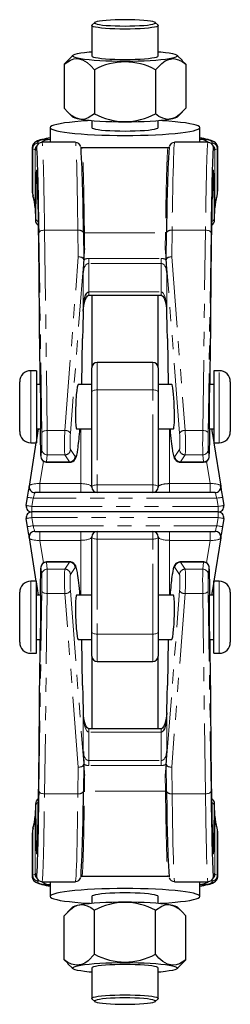
# Model space of a CAD drawing. Units: millimetres. Extents: x 186 to 630, y -47 to 492.
# Drawn here: x 211 to 249, y 213 to 391 of the extents above; entities that cross this region are included whole.
import ezdxf

# ---------------------------------------------------------------- set-up
doc = ezdxf.new("R2010")
doc.units = ezdxf.units.MM
doc.header["$LTSCALE"] = 2
doc.linetypes.add('PHANTOM', pattern=[12.7, 6.35, -1.27, 1.27, -1.27, 1.27, -1.27])

msp = doc.modelspace()

# ---------------------------------------------------------------- linework, layer by layer
at = {"color": 7, "linetype": 'Continuous', "lineweight": 25}
for p, q in [((223.63, 389.74), (223.63, 384.28)), ((224.16, 390.3), (223.66, 389.81)), ((235.59, 389.81), (235.1, 390.3)), ((235.63, 384.28), (235.63, 389.74)), ((220.21, 384.38), (219.29, 383.47)), ((239.99, 383.44), (239.05, 384.38)), ((219.29, 383.47), (218.66, 382.78)), ((218.66, 382.78), (218.66, 374.83)), ((240.6, 382.78), (239.97, 383.42)), ((240.6, 382.78), (240.6, 374.83)), ((224.14, 381.79), (224.14, 373.83)), ((235.11, 381.79), (235.11, 373.83)), ((219.29, 374.14), (220.21, 373.23)), ((239.05, 373.23), (239.99, 374.17)), ((223.63, 372.57), (223.63, 371.35)), ((235.63, 371.35), (235.63, 372.57)), ((216.13, 371.35), (216.13, 368.69)), ((243.13, 368.69), (243.13, 371.35)), ((214.68, 369.2), (214.65, 369.19)), ((220.68, 368.69), (214.67, 368.69)), ((216.13, 369.24), (216.04, 369.22)), ((244.59, 368.69), (238.57, 368.69)), ((243.21, 369.22), (243.13, 369.24)), ((244.61, 369.19), (244.58, 369.2)), ((212.86, 367.72), (212.86, 360.19)), ((237.39, 367.69), (221.87, 367.69)), ((237.49, 367.73), (237.38, 367.69)), ((246.4, 360.19), (246.4, 367.72)), ((213.4, 356.87), (213.4, 356.9)), ((213.4, 356.87), (213.48, 354.67)), ((245.78, 354.67), (245.86, 356.87)), ((245.86, 356.9), (245.86, 356.87)), ((213.48, 354.67), (213.48, 354.7)), ((245.78, 354.7), (245.78, 354.67)), ((222.12, 352.45), (222.12, 352.44)), ((237.14, 352.44), (237.14, 352.45)), ((222.2, 347.49), (222.35, 349.51)), ((236.9, 349.51), (237.06, 347.49)), ((223.1, 341.11), (236.16, 341.11)), ((223.63, 341.11), (223.63, 327.97)), ((235.63, 327.97), (235.63, 341.11)), ((214.22, 333.29), (214.24, 324.97)), ((221.81, 324.97), (221.97, 333.28)), ((221.97, 333.28), (221.97, 333.26)), ((237.28, 333.28), (237.44, 324.97)), ((237.28, 333.28), (237.29, 333.26)), ((245.01, 324.97), (245.04, 333.29)), ((234.63, 328.97), (224.63, 328.97)), ((213.63, 327.47), (212.63, 327.47)), ((213.63, 327.47), (213.63, 314.47)), ((223.63, 323.62), (223.63, 327.97)), ((235.63, 327.97), (235.63, 323.62)), ((246.63, 327.47), (245.63, 327.47)), ((245.63, 327.47), (245.63, 314.47)), ((210.63, 319.06), (210.63, 325.47)), ((248.63, 325.47), (248.63, 316.47)), ((214.36, 324.97), (213.63, 324.97)), ((223.63, 324.97), (221.18, 324.97)), ((223.63, 306.47), (223.63, 323.62)), ((238.08, 324.97), (235.63, 324.97)), ((235.63, 323.62), (235.63, 306.47)), ((245.63, 324.97), (244.9, 324.97)), ((210.63, 316.47), (210.63, 319.06)), ((213.63, 316.97), (214.41, 316.97)), ((213.63, 314.59), (214, 316.97)), ((220.89, 316.97), (223.63, 316.97)), ((235.63, 316.97), (238.37, 316.97)), ((244.85, 316.97), (245.63, 316.97)), ((245.25, 316.97), (245.63, 314.59)), ((212.37, 306.62), (213.61, 314.47)), ((212.63, 314.47), (213.63, 314.47)), ((245.63, 314.47), (246.63, 314.47)), ((245.65, 314.47), (246.89, 306.62)), ((215.44, 310.97), (219.7, 310.97)), ((239.55, 310.97), (243.82, 310.97)), ((211.81, 303.12), (212.05, 304.62)), ((214.27, 305.47), (213.35, 305.47)), ((221.63, 305.47), (214.27, 305.47)), ((224.63, 305.47), (221.63, 305.47)), ((234.63, 305.47), (224.63, 305.47)), ((237.63, 305.47), (234.63, 305.47)), ((244.99, 305.47), (237.63, 305.47)), ((245.9, 305.47), (244.99, 305.47)), ((247.21, 304.62), (247.44, 303.12)), ((212.05, 299.31), (211.81, 300.81)), ((246.46, 301.97), (212.8, 301.97)), ((247.44, 300.81), (247.21, 299.31)), ((213.61, 289.47), (212.37, 297.31)), ((213.35, 298.47), (214.27, 298.47)), ((214.27, 298.47), (221.63, 298.47)), ((221.63, 298.47), (224.63, 298.47)), ((223.63, 280.31), (223.63, 297.47)), ((224.63, 298.47), (234.63, 298.47)), ((234.63, 298.47), (237.63, 298.47)), ((235.63, 297.47), (235.63, 280.31)), ((237.63, 298.47), (244.99, 298.47)), ((244.99, 298.47), (245.9, 298.47)), ((246.89, 297.31), (245.65, 289.47)), ((219.7, 292.97), (215.44, 292.97)), ((243.82, 292.97), (239.55, 292.97)), ((213.63, 289.47), (212.63, 289.47)), ((213.63, 276.47), (213.63, 289.47)), ((214, 286.97), (213.63, 289.34)), ((245.63, 289.34), (245.25, 286.97)), ((246.63, 289.47), (245.63, 289.47)), ((245.63, 276.47), (245.63, 289.47)), ((210.63, 278.47), (210.63, 287.47)), ((214.41, 286.97), (213.63, 286.97)), ((223.63, 286.97), (220.89, 286.97)), ((238.37, 286.97), (235.63, 286.97)), ((245.63, 286.97), (244.85, 286.97)), ((248.63, 287.47), (248.63, 284.87)), ((248.63, 284.87), (248.63, 278.47)), ((223.63, 275.97), (223.63, 280.31)), ((235.63, 280.31), (235.63, 275.97)), ((213.63, 278.97), (214.36, 278.97)), ((214.24, 278.97), (214.22, 270.64)), ((221.18, 278.97), (223.63, 278.97)), ((221.97, 270.65), (221.81, 278.97)), ((235.63, 278.97), (238.08, 278.97)), ((237.44, 278.97), (237.28, 270.65)), ((244.9, 278.97), (245.63, 278.97)), ((245.04, 270.64), (245.01, 278.97)), ((212.63, 276.47), (213.63, 276.47)), ((223.63, 275.97), (223.63, 262.83)), ((235.63, 262.83), (235.63, 275.97)), ((245.63, 276.47), (246.63, 276.47)), ((224.63, 274.97), (234.63, 274.97)), ((221.97, 270.65), (221.97, 270.67)), ((237.28, 270.65), (237.29, 270.67)), ((236.16, 262.83), (223.1, 262.83)), ((222.35, 254.42), (222.2, 256.44)), ((237.06, 256.44), (236.9, 254.42)), ((222.12, 251.5), (222.12, 251.48)), ((237.14, 251.48), (237.14, 251.5)), ((213.48, 249.26), (213.4, 247.06)), ((213.48, 249.23), (213.48, 249.26)), ((245.86, 247.06), (245.78, 249.26)), ((245.78, 249.26), (245.78, 249.23)), ((213.4, 247.03), (213.4, 247.06)), ((245.86, 247.06), (245.86, 247.03)), ((212.86, 243.75), (212.86, 236.21)), ((246.4, 236.21), (246.4, 243.75)), ((214.65, 234.74), (214.68, 234.73)), ((214.67, 235.24), (220.68, 235.24)), ((216.04, 234.71), (216.13, 234.69)), ((216.13, 235.24), (216.13, 232.59)), ((221.76, 236.2), (221.87, 236.24)), ((221.87, 236.24), (237.39, 236.24)), ((238.57, 235.24), (244.59, 235.24)), ((243.13, 232.59), (243.13, 235.24)), ((243.13, 234.69), (243.21, 234.71)), ((244.57, 234.73), (244.61, 234.74)), ((223.63, 232.59), (223.63, 231.36)), ((235.63, 231.36), (235.63, 232.59)), ((220.21, 230.7), (219.26, 229.76)), ((224.14, 222.14), (224.14, 230.1)), ((235.11, 222.14), (235.11, 230.1)), ((239.97, 229.79), (239.05, 230.7)), ((218.66, 221.15), (218.66, 229.11)), ((240.6, 221.15), (240.6, 229.11)), ((218.66, 221.15), (219.29, 220.52)), ((219.26, 220.49), (220.21, 219.55)), ((239.05, 219.55), (239.97, 220.47)), ((239.97, 220.47), (240.6, 221.15)), ((223.63, 219.66), (223.63, 214.19)), ((235.63, 214.19), (235.63, 219.66)), ((223.66, 214.12), (224.16, 213.63)), ((235.1, 213.63), (235.59, 214.12))]:
    msp.add_line(p, q, dxfattribs=at)
at = {"color": 36, "linetype": 'PHANTOM', "lineweight": 18}
for p, q in [((216.04, 369.22), (214.91, 369.22)), ((244.34, 369.22), (243.21, 369.22)), ((212.99, 367.52), (212.87, 367.71)), ((212.99, 359.28), (212.99, 367.52)), ((213.4, 367.3), (213.4, 356.9)), ((245.86, 356.9), (245.86, 367.3)), ((246.34, 367.72), (246.26, 367.52)), ((246.26, 367.52), (246.26, 359.28)), ((213.4, 356.9), (213.48, 354.7)), ((245.78, 354.7), (245.86, 356.9)), ((214.6, 316.2), (214.11, 352.35)), ((215.11, 352.83), (215.6, 316.68)), ((221.13, 352.83), (215.11, 352.83)), ((221.13, 352.82), (221.13, 352.83)), ((221.2, 348.01), (221.13, 352.82)), ((222.12, 352.44), (222.18, 347.59)), ((222.31, 352.36), (222.35, 349.51)), ((222.31, 352.36), (236.94, 352.36)), ((236.9, 349.51), (236.94, 352.36)), ((237.07, 347.59), (237.14, 352.44)), ((238.13, 352.82), (238.06, 348.01)), ((238.13, 352.83), (238.13, 352.82)), ((244.15, 352.83), (238.13, 352.83)), ((243.65, 316.68), (244.15, 352.83)), ((245.15, 352.35), (244.65, 316.2)), ((218.78, 316.68), (221.2, 348.01)), ((222.24, 348.1), (219.77, 316.17)), ((223.1, 347.73), (236.16, 347.73)), ((223.1, 346.84), (223.1, 347.73)), ((223.1, 346.84), (223.1, 341.68)), ((236.16, 346.84), (223.1, 346.84)), ((236.16, 346.84), (236.16, 347.73)), ((236.16, 341.68), (236.16, 346.84)), ((239.48, 316.17), (237.02, 348.1)), ((238.06, 348.01), (240.48, 316.68)), ((222.1, 338.24), (222.1, 345.21)), ((237.15, 345.21), (237.15, 338.24)), ((223.1, 341.68), (236.16, 341.68)), ((223.1, 341.11), (223.1, 341.68)), ((236.16, 341.11), (236.16, 341.68)), ((221.81, 324.97), (221.97, 333.26)), ((237.29, 333.26), (237.44, 324.97)), ((224.63, 328.97), (224.63, 324)), ((234.63, 324), (234.63, 328.97)), ((212.63, 327.47), (212.63, 318.22)), ((246.63, 314.47), (246.63, 327.47)), ((234.63, 324), (224.63, 324)), ((224.63, 324), (224.63, 306.85)), ((234.63, 306.85), (234.63, 324)), ((212.63, 318.22), (212.63, 314.47)), ((218.78, 316.68), (215.6, 316.68)), ((221.63, 307.08), (221.63, 316.97)), ((237.63, 316.97), (237.63, 307.08)), ((243.65, 316.68), (240.48, 316.68)), ((214.45, 312.01), (214.6, 313.27)), ((219.79, 313.24), (220.63, 311.98)), ((238.63, 311.98), (239.47, 313.24)), ((244.66, 313.27), (244.8, 312.01)), ((214.91, 311.13), (214.27, 307.08)), ((215.6, 312.28), (215.45, 311.03)), ((219.63, 311.03), (215.45, 311.03)), ((218.79, 312.28), (215.6, 312.28)), ((219.63, 311.03), (218.79, 312.28)), ((240.46, 312.28), (239.62, 311.03)), ((243.8, 311.03), (239.62, 311.03)), ((243.66, 312.28), (240.46, 312.28)), ((243.8, 311.03), (243.66, 312.28)), ((244.99, 307.08), (244.35, 311.13)), ((214.27, 305.47), (214.27, 307.08)), ((214.27, 307.08), (221.63, 307.08)), ((221.63, 305.47), (221.63, 307.08)), ((224.63, 306.85), (234.63, 306.85)), ((224.63, 306.85), (224.63, 305.47)), ((234.63, 306.85), (234.63, 305.47)), ((237.63, 307.08), (237.63, 305.47)), ((237.63, 307.08), (244.99, 307.08)), ((244.99, 307.08), (244.99, 305.47)), ((213.04, 304.47), (212.8, 302.97)), ((246.22, 304.47), (213.04, 304.47)), ((246.46, 302.97), (246.22, 304.47)), ((212.8, 302.97), (212.8, 301.97)), ((212.8, 302.97), (246.46, 302.97)), ((246.46, 302.97), (246.46, 301.97)), ((212.8, 300.97), (212.8, 301.97)), ((212.8, 300.97), (213.04, 299.47)), ((246.46, 300.97), (212.8, 300.97)), ((246.22, 299.47), (246.46, 300.97)), ((246.46, 300.97), (246.46, 301.97)), ((213.04, 299.47), (246.22, 299.47)), ((214.27, 296.85), (214.27, 298.47)), ((221.63, 296.85), (214.27, 296.85)), ((214.27, 296.85), (214.91, 292.81)), ((221.63, 296.85), (221.63, 298.47)), ((221.63, 286.97), (221.63, 296.85)), ((224.63, 297.09), (224.63, 298.47)), ((234.63, 297.09), (224.63, 297.09)), ((224.63, 297.09), (224.63, 279.93)), ((234.63, 297.09), (234.63, 298.47)), ((234.63, 279.93), (234.63, 297.09)), ((237.63, 298.47), (237.63, 296.85)), ((237.63, 296.85), (237.63, 286.97)), ((244.99, 296.85), (237.63, 296.85)), ((244.35, 292.8), (244.99, 296.85)), ((244.99, 298.47), (244.99, 296.85)), ((214.6, 290.67), (214.45, 291.92)), ((215.45, 292.91), (215.6, 291.65)), ((215.45, 292.91), (219.63, 292.91)), ((215.6, 291.65), (218.79, 291.65)), ((218.79, 291.65), (219.63, 292.91)), ((220.63, 291.95), (219.79, 290.7)), ((239.47, 290.7), (238.63, 291.95)), ((239.62, 292.91), (240.46, 291.65)), ((239.62, 292.91), (243.8, 292.91)), ((240.46, 291.65), (243.66, 291.65)), ((243.66, 291.65), (243.8, 292.91)), ((244.8, 291.92), (244.66, 290.67)), ((212.63, 289.47), (212.63, 276.47)), ((246.63, 285.71), (246.63, 289.47)), ((214.11, 251.58), (214.6, 287.73)), ((215.6, 287.26), (215.11, 251.1)), ((215.6, 287.26), (218.78, 287.26)), ((221.2, 255.93), (218.78, 287.26)), ((219.77, 287.76), (222.24, 255.83)), ((237.02, 255.83), (239.48, 287.76)), ((240.48, 287.26), (238.06, 255.93)), ((240.48, 287.26), (243.65, 287.26)), ((244.15, 251.1), (243.65, 287.26)), ((244.65, 287.73), (245.15, 251.58)), ((246.63, 276.47), (246.63, 285.71)), ((224.63, 279.93), (234.63, 279.93)), ((224.63, 279.93), (224.63, 274.97)), ((234.63, 274.97), (234.63, 279.93)), ((221.97, 270.67), (221.81, 278.97)), ((237.44, 278.97), (237.29, 270.67)), ((222.1, 258.73), (222.1, 265.7)), ((237.15, 265.7), (237.15, 258.73)), ((223.1, 262.83), (223.1, 262.25)), ((223.1, 262.25), (223.1, 257.1)), ((236.16, 262.25), (223.1, 262.25)), ((236.16, 262.83), (236.16, 262.25)), ((236.16, 257.1), (236.16, 262.25)), ((221.13, 251.11), (221.2, 255.93)), ((222.18, 256.34), (222.12, 251.5)), ((223.1, 257.1), (223.1, 256.2)), ((223.1, 257.1), (236.16, 257.1)), ((236.16, 256.2), (223.1, 256.2)), ((236.16, 257.1), (236.16, 256.2)), ((237.14, 251.5), (237.07, 256.34)), ((238.06, 255.93), (238.13, 251.11)), ((222.35, 254.42), (222.31, 251.57)), ((236.94, 251.57), (236.9, 254.42)), ((215.11, 251.1), (221.13, 251.1)), ((221.13, 251.1), (221.13, 251.11)), ((236.94, 251.57), (222.31, 251.57)), ((238.13, 251.11), (238.13, 251.1)), ((238.13, 251.1), (244.15, 251.1)), ((213.48, 249.23), (213.4, 247.03)), ((245.86, 247.03), (245.78, 249.23)), ((213.4, 247.03), (213.4, 236.63)), ((245.86, 236.63), (245.86, 247.03)), ((212.99, 236.41), (212.99, 244.65)), ((246.26, 244.65), (246.26, 236.41)), ((212.91, 236.22), (212.99, 236.41)), ((246.26, 236.41), (246.38, 236.22)), ((214.91, 234.71), (216.04, 234.71)), ((243.21, 234.71), (244.34, 234.71))]:
    msp.add_line(p, q, dxfattribs=at)
at = {"color": 7, "linetype": 'Continuous', "lineweight": 25, "flags": 128}
for points in [[(229.63, 389.12), (228.69, 389.13), (227.77, 389.15), (226.9, 389.19), (226.1, 389.24), (225.39, 389.3), (224.77, 389.38), (224.28, 389.46), (223.92, 389.55), (223.7, 389.65), (223.63, 389.74), (223.66, 389.81)], [(229.63, 389.67), (230.53, 389.68), (231.41, 389.7), (232.25, 389.74), (233.01, 389.79), (233.67, 389.85), (234.23, 389.93), (234.66, 390.01), (234.96, 390.1), (235.11, 390.19), (235.11, 390.29), (234.96, 390.38), (234.66, 390.47), (234.23, 390.56), (233.67, 390.63), (233.01, 390.7), (232.25, 390.75), (231.41, 390.79), (230.53, 390.81), (229.63, 390.82), (228.72, 390.81), (227.84, 390.79), (227.01, 390.75), (226.25, 390.7), (225.58, 390.63), (225.02, 390.56), (224.59, 390.47), (224.3, 390.38), (224.15, 390.29), (224.15, 390.19), (224.3, 390.1), (224.59, 390.01), (225.02, 389.93), (225.58, 389.85), (226.25, 389.79), (227.01, 389.74), (227.84, 389.7), (228.72, 389.68), (229.63, 389.67)], [(235.59, 389.81), (235.63, 389.74), (235.55, 389.65), (235.33, 389.55), (234.97, 389.46), (234.48, 389.38), (233.87, 389.3), (233.15, 389.24), (232.35, 389.19), (231.48, 389.15), (230.57, 389.13), (229.63, 389.12)], [(235.63, 385.04), (236.11, 385), (236.92, 384.91), (237.62, 384.81), (238.2, 384.7), (238.63, 384.58), (238.93, 384.46), (239.08, 384.34), (239.08, 384.21), (238.93, 384.09), (238.63, 383.97), (238.2, 383.85), (237.62, 383.74), (236.92, 383.64), (236.11, 383.55), (235.19, 383.47), (234.19, 383.41), (233.11, 383.35), (231.98, 383.32), (230.81, 383.29), (229.63, 383.29), (228.44, 383.29), (227.27, 383.32), (226.14, 383.35), (225.07, 383.41), (224.06, 383.47), (223.15, 383.55), (222.33, 383.64), (221.63, 383.74), (221.06, 383.85), (220.62, 383.97), (220.33, 384.09), (220.18, 384.21), (220.18, 384.34), (220.33, 384.46), (220.62, 384.58), (221.06, 384.7), (221.63, 384.81), (222.33, 384.91), (223.15, 385), (223.63, 385.04)], [(223.63, 384.28), (223.7, 384.18), (223.92, 384.08), (224.28, 383.99), (224.77, 383.91), (225.39, 383.83), (226.1, 383.77), (226.9, 383.72), (227.77, 383.68), (228.69, 383.66), (229.63, 383.65)], [(229.63, 383.65), (230.57, 383.66), (231.48, 383.68), (232.35, 383.72), (233.15, 383.77), (233.87, 383.83), (234.48, 383.91), (234.97, 383.99), (235.33, 384.08), (235.55, 384.18), (235.63, 384.28)], [(218.66, 382.78), (219.8, 383.52), (220.42, 383.73), (221.06, 383.79), (221.94, 383.59), (222.83, 383.07), (223.49, 382.49), (224.14, 381.79)], [(235.11, 381.79), (236.26, 382.94), (236.88, 383.37), (237.51, 383.66), (238.39, 383.79), (239.28, 383.59), (239.95, 383.25), (240.6, 382.78)], [(224.14, 373.83), (223, 373.1), (222.38, 372.89), (221.75, 372.83), (220.87, 373.03), (219.98, 373.54), (219.31, 374.12), (218.66, 374.83)], [(239.05, 373.23), (238.93, 373.15), (238.63, 373.03), (238.2, 372.91), (237.62, 372.8), (236.92, 372.7), (236.11, 372.61), (235.19, 372.53), (234.19, 372.47), (233.11, 372.41), (231.98, 372.38), (230.81, 372.35), (229.63, 372.35), (228.44, 372.35), (227.27, 372.38), (226.14, 372.41), (225.07, 372.47), (224.06, 372.53), (223.15, 372.61), (222.33, 372.7), (221.63, 372.8), (221.06, 372.91), (220.62, 373.03), (220.33, 373.15), (220.21, 373.23)], [(240.6, 374.83), (239.45, 373.68), (238.83, 373.25), (238.2, 372.96), (237.32, 372.83), (236.43, 373.03), (235.76, 373.37), (235.11, 373.83)], [(223.34, 372.6), (222.88, 372.57), (221.69, 372.49), (220.59, 372.39), (219.6, 372.29), (218.71, 372.18), (217.94, 372.05), (217.3, 371.92), (216.79, 371.78), (216.42, 371.64), (216.2, 371.49), (216.13, 371.35), (216.2, 371.2), (216.42, 371.05), (216.79, 370.91), (217.3, 370.77), (217.94, 370.64), (218.71, 370.52), (219.6, 370.4), (220.59, 370.3), (221.69, 370.2), (222.88, 370.12), (224.14, 370.06), (225.46, 370), (226.82, 369.97), (228.22, 369.94), (229.63, 369.94)], [(229.63, 369.94), (231.04, 369.94), (232.43, 369.97), (233.8, 370), (235.12, 370.06), (236.38, 370.12), (237.56, 370.2), (238.66, 370.3), (239.66, 370.4), (240.55, 370.52), (241.32, 370.64), (241.96, 370.77), (242.47, 370.91), (242.83, 371.05), (243.05, 371.2), (243.13, 371.35), (243.05, 371.49), (242.83, 371.64), (242.47, 371.78), (241.96, 371.92), (241.32, 372.05), (240.55, 372.18), (239.66, 372.29), (238.66, 372.39), (237.56, 372.49), (236.38, 372.57), (235.91, 372.6)], [(223.63, 371.35), (223.7, 371.25), (223.92, 371.15), (224.28, 371.06), (224.77, 370.98), (225.39, 370.9), (226.1, 370.84), (226.9, 370.79), (227.77, 370.75), (228.69, 370.73), (229.63, 370.72)], [(229.63, 370.72), (230.57, 370.73), (231.48, 370.75), (232.35, 370.79), (233.15, 370.84), (233.87, 370.9), (234.48, 370.98), (234.97, 371.06), (235.33, 371.15), (235.55, 371.25), (235.63, 371.35)], [(214.68, 369.21), (214.35, 369.11), (213.86, 368.94), (213.53, 368.77), (213.28, 368.59), (213.1, 368.39), (212.96, 368.12), (212.89, 367.78), (212.9, 367.71)], [(216.04, 369.22), (215.12, 368.99), (214.64, 368.77), (214.63, 368.65)], [(246.35, 367.72), (246.36, 367.87), (246.27, 368.2), (246.12, 368.44), (245.94, 368.62), (245.74, 368.77), (245.48, 368.91), (245.01, 369.08), (244.58, 369.21)], [(213.66, 367.84), (213.64, 367.74), (213.63, 367.72)], [(221.86, 367.69), (221.86, 367.69), (221.76, 367.73)], [(245.62, 367.72), (245.62, 367.72), (245.6, 367.8), (245.59, 367.84)], [(212.87, 360.2), (212.89, 359.68), (213.03, 359.04)], [(246.23, 359.04), (246.33, 359.47), (246.39, 360.15)], [(222.18, 347.59), (222.18, 347.59), (222.18, 347.59), (222.19, 347.59), (222.19, 347.61), (222.21, 347.76), (222.24, 348.1)], [(237.02, 348.1), (237.05, 347.77), (237.05, 347.7), (237.06, 347.66), (237.06, 347.63), (237.07, 347.61), (237.07, 347.6), (237.07, 347.59), (237.07, 347.59), (237.07, 347.59), (237.07, 347.59)], [(222.1, 338.24), (222.28, 340.23), (222.52, 341.07), (222.74, 341.47), (222.91, 341.63), (223.02, 341.67), (223.1, 341.68)], [(222.12, 338.36), (222.14, 338.74), (222.25, 339.57), (222.44, 340.23), (222.66, 340.7), (222.89, 340.99), (223.04, 341.09), (223.09, 341.11), (223.1, 341.11)], [(236.16, 341.11), (236.16, 341.11), (236.2, 341.1), (236.28, 341.06), (236.44, 340.91), (236.68, 340.55), (236.88, 340.04), (237.04, 339.37), (237.14, 338.55), (237.14, 338.24)], [(219.71, 310.98), (219.93, 310.99), (220.23, 311.11), (220.45, 311.27), (220.6, 311.44), (220.71, 311.63), (220.81, 311.85), (220.92, 312.23), (221.03, 312.73), (221.13, 313.3), (221.16, 313.54)], [(238.2, 312.88), (238.3, 312.39), (238.42, 311.93), (238.52, 311.68), (238.67, 311.43), (238.83, 311.25), (239.08, 311.08), (239.4, 310.98), (239.55, 310.98)], [(212.05, 304.62), (212.11, 305.01), (212.17, 305.39), (212.22, 305.73), (212.27, 306.04), (212.31, 306.29), (212.34, 306.47), (212.36, 306.58), (212.37, 306.62)], [(246.89, 306.62), (246.9, 306.59), (246.91, 306.5), (246.93, 306.35), (246.96, 306.15), (247, 305.91), (247.05, 305.62), (247.1, 305.31), (247.15, 304.97), (247.21, 304.62)], [(212.37, 297.31), (212.36, 297.35), (212.34, 297.46), (212.31, 297.65), (212.27, 297.9), (212.22, 298.2), (212.17, 298.54), (212.11, 298.92), (212.05, 299.31)], [(247.21, 299.31), (247.15, 298.92), (247.09, 298.54), (247.03, 298.2), (246.98, 297.9), (246.94, 297.65), (246.91, 297.46), (246.9, 297.35), (246.89, 297.31)], [(221.06, 291.05), (220.96, 291.55), (220.83, 292.01), (220.73, 292.26), (220.59, 292.5), (220.42, 292.69), (220.18, 292.86), (219.85, 292.96), (219.7, 292.95)], [(239.55, 292.95), (239.32, 292.94), (239.02, 292.82), (238.81, 292.66), (238.66, 292.49), (238.55, 292.3), (238.45, 292.08), (238.33, 291.71), (238.23, 291.21), (238.13, 290.63), (238.09, 290.39)], [(223.1, 262.83), (223.09, 262.83), (223.06, 262.83), (222.98, 262.87), (222.81, 263.02), (222.58, 263.39), (222.37, 263.89), (222.21, 264.56), (222.12, 265.38), (222.11, 265.7)], [(237.15, 265.7), (236.97, 263.7), (236.74, 262.86), (236.52, 262.46), (236.35, 262.31), (236.24, 262.26), (236.16, 262.25)], [(237.13, 265.57), (237.12, 265.19), (237, 264.37), (236.82, 263.71), (236.6, 263.24), (236.37, 262.95), (236.22, 262.84), (236.17, 262.83), (236.16, 262.83)], [(222.24, 255.83), (222.21, 256.17), (222.2, 256.23), (222.2, 256.28), (222.19, 256.3), (222.19, 256.32), (222.19, 256.33), (222.18, 256.34), (222.18, 256.35), (222.18, 256.35), (222.18, 256.34)], [(237.07, 256.34), (237.07, 256.35), (237.07, 256.35), (237.07, 256.34), (237.07, 256.32), (237.05, 256.17), (237.02, 255.83)], [(213.03, 244.89), (212.92, 244.46), (212.86, 243.78)], [(246.39, 243.73), (246.36, 244.25), (246.23, 244.89)], [(212.9, 236.22), (212.89, 236.06), (212.99, 235.73), (213.14, 235.49), (213.31, 235.31), (213.51, 235.17), (213.78, 235.03), (214.24, 234.85), (214.68, 234.73)], [(213.64, 236.22), (213.63, 236.22), (213.66, 236.14), (213.66, 236.1)], [(237.39, 236.24), (237.4, 236.24), (237.49, 236.2)], [(243.21, 234.71), (244.14, 234.95), (244.61, 235.16), (244.63, 235.28)], [(244.57, 234.73), (244.91, 234.82), (245.4, 234.99), (245.73, 235.16), (245.97, 235.34), (246.15, 235.54), (246.3, 235.81), (246.37, 236.15), (246.36, 236.22)], [(245.59, 236.1), (245.62, 236.2), (245.62, 236.22)], [(235.91, 231.34), (236.38, 231.36), (237.56, 231.44), (238.66, 231.54), (239.66, 231.64), (240.55, 231.76), (241.32, 231.88), (241.96, 232.01), (242.47, 232.15), (242.83, 232.29), (243.05, 232.44), (243.13, 232.59), (243.05, 232.73), (242.83, 232.88), (242.47, 233.02), (241.96, 233.16), (241.32, 233.29), (240.55, 233.42), (239.66, 233.53), (238.66, 233.63), (237.56, 233.73), (236.38, 233.81), (235.12, 233.88), (233.8, 233.93), (232.43, 233.97), (231.04, 233.99), (229.63, 234), (228.22, 233.99), (226.82, 233.97), (225.46, 233.93), (224.14, 233.88), (222.88, 233.81), (221.69, 233.73), (220.59, 233.63), (219.6, 233.53), (218.71, 233.42), (217.94, 233.29), (217.3, 233.16), (216.79, 233.02), (216.42, 232.88), (216.2, 232.73), (216.13, 232.59), (216.2, 232.44), (216.42, 232.29), (216.79, 232.15), (217.3, 232.01), (217.94, 231.88), (218.71, 231.76), (219.6, 231.64), (220.59, 231.54), (221.69, 231.44), (222.88, 231.36), (223.34, 231.34)], [(235.63, 232.59), (235.55, 232.68), (235.33, 232.78), (234.97, 232.87), (234.48, 232.95), (233.87, 233.03), (233.15, 233.09), (232.35, 233.15), (231.48, 233.18), (230.57, 233.21), (229.63, 233.21), (228.69, 233.21), (227.77, 233.18), (226.9, 233.15), (226.1, 233.09), (225.39, 233.03), (224.77, 232.95), (224.28, 232.87), (223.92, 232.78), (223.7, 232.68), (223.63, 232.59), (223.63, 232.59)], [(218.66, 229.11), (219.8, 230.25), (220.42, 230.69), (221.06, 230.98), (221.94, 231.1), (222.83, 230.91), (223.49, 230.57), (224.14, 230.1)], [(220.21, 230.7), (220.33, 230.78), (220.62, 230.9), (221.06, 231.02), (221.63, 231.13), (222.33, 231.23), (223.15, 231.32), (224.06, 231.4), (225.07, 231.46), (226.14, 231.52), (227.27, 231.56), (228.44, 231.58), (229.63, 231.59)], [(229.63, 231.59), (230.81, 231.58), (231.98, 231.56), (233.11, 231.52), (234.19, 231.46), (235.19, 231.4), (236.11, 231.32), (236.92, 231.23), (237.62, 231.13), (238.2, 231.02), (238.63, 230.9), (238.93, 230.78), (239.05, 230.7)], [(235.11, 230.1), (236.26, 230.83), (236.88, 231.04), (237.51, 231.1), (238.39, 230.91), (239.28, 230.39), (239.95, 229.81), (240.6, 229.11)], [(224.14, 222.14), (223, 220.99), (222.38, 220.56), (221.75, 220.27), (220.87, 220.15), (219.98, 220.34), (219.31, 220.68), (218.66, 221.15)], [(240.6, 221.15), (239.45, 220.42), (238.83, 220.21), (238.2, 220.15), (237.32, 220.34), (236.43, 220.86), (235.76, 221.44), (235.11, 222.14)], [(223.63, 218.89), (223.15, 218.94), (222.33, 219.03), (221.63, 219.13), (221.06, 219.24), (220.62, 219.35), (220.33, 219.47), (220.18, 219.6), (220.18, 219.72), (220.33, 219.84), (220.62, 219.96), (221.06, 220.08), (221.63, 220.19), (222.33, 220.29), (223.15, 220.38), (224.06, 220.46), (225.07, 220.52), (226.14, 220.58), (227.27, 220.62), (228.44, 220.64), (229.63, 220.65)], [(229.63, 220.65), (230.81, 220.64), (231.98, 220.62), (233.11, 220.58), (234.19, 220.52), (235.19, 220.46), (236.11, 220.38), (236.92, 220.29), (237.62, 220.19), (238.2, 220.08), (238.63, 219.96), (238.93, 219.84), (239.08, 219.72), (239.08, 219.6), (238.93, 219.47), (238.63, 219.35), (238.2, 219.24), (237.62, 219.13), (236.92, 219.03), (236.11, 218.94), (235.63, 218.89)], [(235.63, 219.66), (235.55, 219.76), (235.33, 219.85), (234.97, 219.94), (234.48, 220.03), (233.87, 220.1), (233.15, 220.16), (232.35, 220.22), (231.48, 220.25), (230.57, 220.28), (229.63, 220.28), (228.69, 220.28), (227.77, 220.25), (226.9, 220.22), (226.1, 220.16), (225.39, 220.1), (224.77, 220.03), (224.28, 219.94), (223.92, 219.85), (223.7, 219.76), (223.63, 219.66)], [(223.66, 214.12), (223.63, 214.19), (223.7, 214.29), (223.92, 214.38), (224.28, 214.47), (224.77, 214.56), (225.39, 214.63), (226.1, 214.69), (226.9, 214.75), (227.77, 214.78), (228.69, 214.81), (229.63, 214.81), (230.57, 214.81), (231.48, 214.78), (232.35, 214.75), (233.15, 214.69), (233.87, 214.63), (234.48, 214.56), (234.97, 214.47), (235.33, 214.38), (235.55, 214.29), (235.63, 214.19), (235.59, 214.12)], [(229.63, 213.12), (230.53, 213.12), (231.41, 213.15), (232.25, 213.18), (233.01, 213.24), (233.67, 213.3), (234.23, 213.38), (234.66, 213.46), (234.96, 213.55), (235.11, 213.64), (235.11, 213.74), (234.96, 213.83), (234.66, 213.92), (234.23, 214), (233.67, 214.08), (233.01, 214.14), (232.25, 214.2), (231.41, 214.23), (230.53, 214.26), (229.63, 214.27), (228.72, 214.26), (227.84, 214.23), (227.01, 214.2), (226.25, 214.14), (225.58, 214.08), (225.02, 214), (224.59, 213.92), (224.3, 213.83), (224.15, 213.74), (224.15, 213.64), (224.3, 213.55), (224.59, 213.46), (225.02, 213.38), (225.58, 213.3), (226.25, 213.24), (227.01, 213.18), (227.84, 213.15), (228.72, 213.12), (229.63, 213.12)]]:
    msp.add_lwpolyline(points, dxfattribs=at)
at = {"color": 36, "linetype": 'PHANTOM', "lineweight": 18, "flags": 128}
for points in [[(214.91, 369.22), (214.14, 368.96), (213.86, 368.73), (213.99, 368.58)], [(214.91, 369.22), (214.74, 369.21), (214.68, 369.2)], [(221.13, 352.83), (221.11, 354.08), (221.08, 356.16), (221.05, 358.13), (221.01, 360.01), (220.98, 361.74), (220.94, 363.25), (220.91, 364.6), (220.87, 365.79), (220.83, 366.79), (220.8, 367.57), (220.76, 368.14), (220.73, 368.52), (220.69, 368.68), (220.68, 368.67)], [(238.57, 368.67), (238.56, 368.68), (238.53, 368.53), (238.5, 368.17), (238.46, 367.59), (238.42, 366.79), (238.39, 365.82), (238.35, 364.67), (238.31, 363.29), (238.28, 361.74), (238.24, 360.06), (238.21, 358.24), (238.17, 356.22), (238.14, 354.08), (238.13, 352.83)], [(245.27, 368.58), (245.38, 368.77), (244.99, 369.01), (244.34, 369.22)], [(244.58, 369.2), (244.51, 369.21), (244.34, 369.22)], [(213.4, 367.3), (213.28, 367.39), (212.99, 367.52)], [(213.66, 367.84), (213.66, 367.82), (213.64, 367.62)], [(245.61, 367.62), (245.6, 367.82), (245.59, 367.84)], [(246.26, 367.52), (245.98, 367.39), (245.86, 367.3)], [(212.86, 360.19), (212.86, 359.99), (212.99, 359.28)], [(213.03, 359.04), (213.01, 359.11), (212.99, 359.28)], [(246.26, 359.28), (246.24, 359.11), (246.23, 359.04)], [(246.26, 359.28), (246.39, 359.99), (246.4, 360.19)], [(215.11, 352.83), (214.92, 352.82), (214.73, 352.79), (214.56, 352.75), (214.41, 352.69), (214.28, 352.62), (214.19, 352.53), (214.13, 352.45), (214.11, 352.35)], [(245.15, 352.35), (245.12, 352.45), (245.07, 352.53), (244.97, 352.62), (244.85, 352.69), (244.7, 352.75), (244.53, 352.79), (244.34, 352.82), (244.15, 352.83)], [(236.16, 341.68), (236.27, 341.66), (236.35, 341.63), (236.53, 341.45), (236.76, 341.02), (236.92, 340.5), (237.09, 339.38), (237.15, 338.24)], [(223.63, 323.62), (223.65, 323.7), (223.7, 323.77), (223.8, 323.83), (223.92, 323.89), (224.07, 323.94), (224.25, 323.97), (224.43, 323.99), (224.63, 324)], [(234.63, 324), (234.82, 323.99), (235.01, 323.97), (235.18, 323.94), (235.33, 323.89), (235.46, 323.83), (235.55, 323.77), (235.61, 323.7), (235.63, 323.62)], [(215.6, 316.68), (215.41, 316.66), (215.22, 316.64), (215.05, 316.59), (214.9, 316.53), (214.77, 316.46), (214.68, 316.38), (214.62, 316.29), (214.6, 316.2)], [(244.65, 316.2), (244.63, 316.29), (244.58, 316.38), (244.48, 316.46), (244.36, 316.53), (244.21, 316.59), (244.04, 316.64), (243.85, 316.66), (243.65, 316.68)], [(223.63, 306.47), (223.65, 306.54), (223.7, 306.61), (223.8, 306.68), (223.92, 306.73), (224.07, 306.78), (224.25, 306.82), (224.43, 306.84), (224.63, 306.85)], [(234.63, 306.85), (234.82, 306.84), (235.01, 306.82), (235.18, 306.78), (235.33, 306.73), (235.46, 306.68), (235.55, 306.61), (235.61, 306.54), (235.63, 306.47)], [(213.04, 304.47), (212.84, 304.5), (212.66, 304.53), (212.49, 304.55), (212.34, 304.58), (212.22, 304.6), (212.12, 304.61), (212.07, 304.62), (212.05, 304.62)], [(213.35, 305.47), (213.35, 305.45), (213.33, 305.39), (213.3, 305.3), (213.26, 305.17), (213.21, 305.02), (213.16, 304.85), (213.1, 304.66), (213.04, 304.47)], [(245.9, 305.47), (245.91, 305.45), (245.93, 305.39), (245.96, 305.3), (246, 305.17), (246.04, 305.02), (246.1, 304.85), (246.16, 304.66), (246.22, 304.47)], [(247.21, 304.62), (247.19, 304.62), (247.13, 304.61), (247.04, 304.6), (246.92, 304.58), (246.77, 304.55), (246.6, 304.53), (246.41, 304.5), (246.22, 304.47)], [(211.81, 303.12), (211.83, 303.12), (211.89, 303.11), (211.98, 303.1), (212.1, 303.08), (212.25, 303.05), (212.42, 303.03), (212.61, 303), (212.8, 302.97)], [(246.46, 302.97), (246.65, 303), (246.83, 303.03), (247.01, 303.05), (247.16, 303.08), (247.28, 303.1), (247.37, 303.11), (247.43, 303.12), (247.44, 303.12)], [(212.8, 300.97), (212.61, 300.94), (212.42, 300.91), (212.25, 300.88), (212.1, 300.86), (211.98, 300.84), (211.89, 300.82), (211.83, 300.81), (211.81, 300.81)], [(247.44, 300.81), (247.43, 300.81), (247.37, 300.82), (247.28, 300.84), (247.16, 300.86), (247.01, 300.88), (246.83, 300.91), (246.65, 300.94), (246.46, 300.97)], [(212.05, 299.31), (212.07, 299.31), (212.12, 299.32), (212.22, 299.34), (212.34, 299.36), (212.49, 299.38), (212.66, 299.41), (212.84, 299.44), (213.04, 299.47)], [(213.35, 298.47), (213.35, 298.48), (213.33, 298.53), (213.31, 298.6), (213.28, 298.7), (213.24, 298.82), (213.19, 298.97), (213.14, 299.12), (213.09, 299.29), (213.04, 299.47)], [(245.9, 298.47), (245.91, 298.49), (245.93, 298.54), (245.96, 298.63), (246, 298.76), (246.04, 298.91), (246.1, 299.08), (246.16, 299.27), (246.22, 299.47)], [(246.22, 299.47), (246.41, 299.44), (246.6, 299.41), (246.77, 299.38), (246.92, 299.36), (247.04, 299.34), (247.13, 299.32), (247.19, 299.31), (247.21, 299.31)], [(224.63, 297.09), (224.43, 297.09), (224.25, 297.12), (224.07, 297.15), (223.92, 297.2), (223.8, 297.26), (223.7, 297.32), (223.65, 297.39), (223.63, 297.47)], [(235.63, 297.47), (235.61, 297.39), (235.55, 297.32), (235.46, 297.26), (235.33, 297.2), (235.18, 297.15), (235.01, 297.12), (234.82, 297.09), (234.63, 297.09)], [(214.6, 287.73), (214.62, 287.64), (214.68, 287.55), (214.77, 287.47), (214.9, 287.4), (215.05, 287.34), (215.22, 287.3), (215.41, 287.27), (215.6, 287.26)], [(243.65, 287.26), (243.85, 287.27), (244.04, 287.3), (244.21, 287.34), (244.36, 287.4), (244.48, 287.47), (244.58, 287.55), (244.63, 287.64), (244.65, 287.73)], [(224.63, 279.93), (224.43, 279.94), (224.25, 279.96), (224.07, 280), (223.92, 280.04), (223.8, 280.1), (223.7, 280.17), (223.65, 280.24), (223.63, 280.31)], [(235.63, 280.31), (235.61, 280.24), (235.55, 280.17), (235.46, 280.1), (235.33, 280.04), (235.18, 280), (235.01, 279.96), (234.82, 279.94), (234.63, 279.93)], [(223.1, 262.25), (222.98, 262.27), (222.91, 262.31), (222.72, 262.49), (222.5, 262.91), (222.34, 263.43), (222.16, 264.55), (222.1, 265.7)], [(214.11, 251.58), (214.13, 251.49), (214.19, 251.4), (214.28, 251.32), (214.41, 251.24), (214.56, 251.18), (214.73, 251.14), (214.92, 251.11), (215.11, 251.1)], [(220.68, 235.26), (220.69, 235.25), (220.72, 235.4), (220.76, 235.76), (220.8, 236.35), (220.83, 237.14), (220.87, 238.11), (220.91, 239.26), (220.94, 240.64), (220.98, 242.2), (221.01, 243.87), (221.05, 245.69), (221.08, 247.71), (221.11, 249.85), (221.13, 251.1)], [(238.13, 251.1), (238.14, 249.85), (238.17, 247.77), (238.21, 245.8), (238.24, 243.92), (238.28, 242.2), (238.31, 240.68), (238.35, 239.34), (238.39, 238.14), (238.42, 237.14), (238.46, 236.37), (238.49, 235.79), (238.53, 235.41), (238.56, 235.25), (238.57, 235.26)], [(244.15, 251.1), (244.34, 251.11), (244.53, 251.14), (244.7, 251.18), (244.85, 251.24), (244.97, 251.32), (245.07, 251.4), (245.12, 251.49), (245.15, 251.58)], [(212.99, 244.65), (212.86, 243.95), (212.86, 243.75)], [(212.99, 244.65), (213.01, 244.83), (213.03, 244.89)], [(246.23, 244.89), (246.24, 244.83), (246.26, 244.65)], [(246.4, 243.75), (246.39, 243.95), (246.26, 244.65)], [(212.99, 236.41), (213.28, 236.54), (213.4, 236.63)], [(245.86, 236.63), (245.98, 236.54), (246.26, 236.41)], [(213.64, 236.31), (213.66, 236.11), (213.66, 236.1)], [(213.99, 235.36), (213.87, 235.16), (214.26, 234.92), (214.91, 234.71)], [(214.68, 234.73), (214.74, 234.72), (214.91, 234.71)], [(244.34, 234.71), (245.11, 234.97), (245.4, 235.21), (245.27, 235.36)], [(244.34, 234.71), (244.51, 234.72), (244.57, 234.73)], [(245.59, 236.1), (245.6, 236.11), (245.61, 236.31)]]:
    msp.add_lwpolyline(points, dxfattribs=at)
at = {"color": 7, "linetype": 'Continuous', "lineweight": 25}
for centre, radius, start, end in [((229.63, 371.74), 11.45, 61.3842, 118.6158), ((229.63, 383.89), 11.45, 241.3844, 298.6156), ((214.66, 367.67), 1.01, 89.1868, 170.4524), ((218.18, 355.92), 13.73, 98.5833, 104.8927), ((220.73, 367.69), 0.948, 15.5302, 92.9721), ((238.55, 367.65), 0.987, 89.0152, 162.9745), ((241.11, 356.07), 13.57, 75.0806, 81.4622), ((243.31, 367.36), 1.86, 43.575, 92.8135), ((244.63, 367.7), 0.972, 7.8258, 92.502), ((-52.61, 352.44), 274.73, 0.0017, 3.2045), ((505.36, 352.62), 268.22, 176.7553, 180.0362), ((204.92, 356.55), 8.48, 2.1647, 17.0958), ((254.31, 356.55), 8.46, 162.8892, 177.8503), ((214.44, 354.61), 0.968, 176.347, 244.4493), ((244.74, 354.65), 1.04, 298.2986, 1.3577), ((281.02, 343.94), 58.93, 176.5447, 178.7711), ((168.82, 343.56), 68.35, 1.3824, 3.3017), ((224.63, 327.97), 1, 90, 180), ((234.63, 327.97), 1, 0, 90), ((212.63, 325.47), 2, 90, 180), ((246.63, 325.47), 2, 0, 90), ((212.63, 316.47), 2, 180, 270), ((246.63, 316.47), 2, 270, 0), ((215.46, 312.01), 1.04, 180.6087, 267.8749), ((243.83, 311.98), 0.998, 269.2978, 355.7853), ((213.35, 306.47), 1, 171, 270), ((224.63, 306.47), 1, 180, 270), ((234.63, 306.47), 1, 270, 0), ((245.9, 306.47), 1, 270, 9), ((212.8, 302.97), 1, 171, 270), ((246.46, 302.97), 1, 270, 9), ((212.8, 300.97), 1, 90, 189), ((246.46, 300.97), 1, 351, 90), ((213.35, 297.47), 1, 90, 189), ((224.63, 297.47), 1, 90, 180), ((234.63, 297.47), 1, 0, 90), ((245.9, 297.47), 1, 351, 90), ((215.43, 291.95), 0.998, 89.2978, 175.7853), ((243.79, 291.92), 1.04, 0.6087, 87.8749), ((212.63, 287.47), 2, 90, 180), ((246.63, 287.47), 2, 0, 90), ((212.63, 278.47), 2, 180, 270), ((246.63, 278.47), 2, 270, 0), ((224.63, 275.97), 1, 180, 270), ((234.63, 275.97), 1, 270, 0), ((290.44, 260.38), 68.35, 181.3824, 183.3017), ((178.24, 259.99), 58.93, 356.5447, 358.7711), ((-46.1, 251.31), 268.22, 356.7553, 0.0362), ((511.87, 251.49), 274.73, 180.0017, 183.2045), ((214.52, 249.28), 1.04, 118.2986, 181.3577), ((244.81, 249.32), 0.968, 356.347, 64.4493), ((204.94, 247.38), 8.46, 342.8892, 357.8503), ((254.33, 247.38), 8.48, 182.1647, 197.0958), ((214.63, 236.23), 0.972, 187.8258, 272.502), ((215.95, 236.57), 1.86, 223.575, 272.8135), ((218.14, 247.86), 13.57, 255.0806, 261.4622), ((220.7, 236.28), 0.987, 269.0152, 342.9745), ((238.52, 236.25), 0.948, 195.5302, 272.9721), ((241.08, 248.01), 13.73, 278.5833, 284.8927), ((244.6, 236.26), 1.01, 269.1868, 350.4524), ((229.63, 220.05), 11.45, 61.3844, 118.6156), ((229.63, 232.2), 11.45, 241.3842, 298.6158)]:
    msp.add_arc(centre, radius, start, end, dxfattribs=at)
at = {"color": 36, "linetype": 'PHANTOM', "lineweight": 18}
for centre, radius, start, end in [((214, 367.57), 1, 90.6282, 182.7569), ((214.4, 367.31), 1, 132.8174, 180.3349), ((245.26, 367.57), 1, 357.2431, 89.3718), ((244.86, 367.31), 1, 359.6664, 47.5872), ((204.12, 356.55), 9.28, 2.1411, 17.088), ((255.13, 356.55), 9.28, 162.912, 177.8589), ((214.18, 355.07), 0.703, 189.613, 256.132), ((245.07, 355.07), 0.703, 283.868, 350.387), ((221.29, 351.79), 1.05, 38.6635, 98.9371), ((221.29, 351.78), 1.05, 38.6614, 98.9316), ((222.28, 352.57), 0.211, 218.6609, 278.9318), ((236.98, 352.57), 0.211, 261.0682, 321.3391), ((237.96, 351.79), 1.05, 81.0629, 141.3365), ((237.96, 351.78), 1.05, 81.0684, 141.3386), ((218.89, 315.67), 1.01, 29.4484, 96.5875), ((240.36, 315.67), 1.01, 83.4125, 150.5516), ((215.6, 313.28), 0.999, 180.627, 270.0718), ((218.78, 313.28), 1.01, 270.4443, 357.3203), ((240.47, 313.28), 1.01, 182.6797, 269.5557), ((243.66, 313.28), 0.999, 269.9282, 359.373), ((215.45, 312.02), 0.999, 180.6271, 270.0717), ((219.62, 312.03), 1.01, 270.4443, 357.3203), ((239.63, 312.03), 1.01, 182.6797, 269.5557), ((243.81, 312.02), 0.999, 269.9283, 359.3729), ((215.45, 291.91), 0.999, 89.9283, 179.3729), ((215.6, 290.66), 0.999, 89.9282, 179.373), ((218.78, 290.65), 1.01, 2.6797, 89.5557), ((219.62, 291.9), 1.01, 2.6797, 89.5557), ((239.63, 291.9), 1.01, 90.4443, 177.3203), ((240.47, 290.65), 1.01, 90.4443, 177.3203), ((243.66, 290.66), 0.999, 0.627, 90.0718), ((243.81, 291.91), 0.999, 0.6271, 90.0717), ((218.89, 288.26), 1.01, 263.4125, 330.5516), ((240.36, 288.26), 1.01, 209.4484, 276.5875), ((221.29, 252.15), 1.05, 261.0684, 321.3386), ((221.29, 252.14), 1.05, 261.0629, 321.3365), ((222.28, 251.36), 0.211, 81.0682, 141.3391), ((236.98, 251.36), 0.211, 38.6609, 98.9318), ((237.96, 252.15), 1.05, 218.6614, 278.9316), ((237.96, 252.14), 1.05, 218.6635, 278.9371), ((214.18, 248.86), 0.703, 103.868, 170.387), ((245.07, 248.86), 0.703, 9.613, 76.132), ((204.12, 247.38), 9.28, 342.912, 357.8589), ((255.13, 247.38), 9.28, 182.1411, 197.088), ((214, 236.36), 1, 177.2431, 269.3718), ((214.4, 236.62), 1, 179.6664, 227.5872), ((245.26, 236.36), 1, 270.6282, 2.7569), ((244.86, 236.62), 1, 312.8174, 0.3349)]:
    msp.add_arc(centre, radius, start, end, dxfattribs=at)
for centre, major_axis, ratio, start_param, end_param in [((214.85, 338.69), (-0.18, 30), 0.013105, 5.203272, 6.282996), ((229.63, 368.63), (15.77, 0), 0.10519, 2.598333, 2.773864), ((229.63, 368.63), (15.77, 0), 0.10519, 0.367728, 0.54326), ((244.41, 338.69), (0.18, 30), 0.013105, 0.00012, 1.079914), ((212.2, 568.23), (-1.27, 201), 0.013557, 3.113817, 3.204398), ((213.85, 338.68), (-0.18, 29), 0.013557, 6.194126, 6.34599), ((222.05, 338.69), (-0.18, 29), 0.013651, 5.203265, 6.283162), ((237.2, 338.69), (0.18, 29), 0.013651, 6.282963, 7.363106), ((245.41, 338.68), (0.18, 29), 0.013557, 6.22038, 6.370281), ((247.05, 568.23), (1.27, 201), 0.013557, 3.078788, 3.169368), ((213.85, 338.68), (-0.16, 25), 0.013557, 6.204873, 6.376893), ((245.41, 338.68), (0.16, 25), 0.013557, 6.125605, 6.354048), ((213.48, 355.61), (-0.006, 1), 0.013557, 2.705175, 4.003377), ((245.78, 355.61), (0.006, 1), 0.013557, 2.279809, 3.578011), ((223.1, 345.05), (0, 1.78), 0.561142, 0, 1.48593), ((223.1, 345.53), (0, 2.2), 0.907154, 0, 0.468353), ((236.16, 345.53), (0, 2.2), 0.907154, 5.814832, 6.283185), ((236.16, 345.05), (0, 1.78), 0.561142, 4.797255, 6.283185), ((215.58, 315.26), (-0.01, 3), 0.009038, 3.25034, 5.203314), ((218.88, 315.26), (0.07, 3), 0.05137, 1.081068, 3.034042), ((240.38, 315.26), (-0.07, 3), 0.05137, 3.249143, 5.202117), ((243.67, 315.26), (0.01, 3), 0.009038, 1.079872, 3.032846), ((214.58, 315.25), (-0.01, 2), 0.013557, 3.250292, 5.203266), ((219.88, 315.23), (0.07, 2), 0.077, 1.082618, 3.035592), ((239.38, 315.23), (-0.07, 2), 0.077, 3.247593, 5.200567), ((244.67, 315.25), (0.01, 2), 0.013557, 1.079919, 3.032893), ((221.02, 320.93), (0.33, 9), 0.077, 3.035592, 3.770886), ((238.23, 320.93), (-0.33, 9), 0.077, 2.627717, 3.247593), ((214.38, 320.96), (-0.06, 9), 0.013557, 2.980796, 3.250292), ((215.38, 320.97), (-0.06, 10), 0.012202, 3.14137, 3.250308), ((220.03, 320.97), (0.33, 10), 0.069317, 3.035061, 3.144226), ((239.23, 320.97), (-0.33, 10), 0.069317, 3.139356, 3.248124), ((243.87, 320.97), (0.06, 10), 0.012202, 3.032877, 3.141634), ((244.87, 320.96), (0.06, 9), 0.013557, 3.032893, 3.26027), ((214.37, 306.47), (2, -0.14), 0.303364, 1.640785, 3.115121), ((221.63, 306.47), (2, 0), 0.307831, 0, 1.570796), ((237.63, 306.47), (2, 0), 0.307831, 1.570796, 3.141593), ((244.89, 306.47), (2, 0.14), 0.303364, 0.026471, 1.500808), ((214.37, 297.47), (2, 0.14), 0.303364, 3.168064, 4.6424), ((221.63, 297.47), (2, 0), 0.307831, 4.712389, 6.283185), ((237.63, 297.47), (2, 0), 0.307831, 3.141593, 4.712389), ((244.89, 297.47), (2, -0.14), 0.303364, 4.782378, 6.256714), ((214.38, 282.97), (0.06, 9), 0.013557, 6.174486, 6.401863), ((215.38, 282.97), (0.06, 10), 0.012202, 6.17447, 6.283227), ((215.58, 288.67), (0.01, 3), 0.009038, 4.221464, 6.174438), ((218.88, 288.67), (-0.07, 3), 0.05137, 0.107551, 2.060525), ((220.03, 282.97), (-0.33, 10), 0.069317, 6.280949, 6.389717), ((221.02, 283), (-0.33, 9), 0.077, 5.769309, 6.389186), ((238.23, 283), (0.33, 9), 0.077, 6.177185, 6.912478), ((239.23, 282.97), (0.33, 10), 0.069317, 6.176654, 6.285819), ((240.38, 288.67), (0.07, 3), 0.05137, 4.222661, 6.175635), ((243.67, 288.67), (-0.01, 3), 0.009038, 0.108747, 2.061721), ((243.87, 282.97), (-0.06, 10), 0.012202, 6.282963, 6.391901), ((244.87, 282.97), (-0.06, 9), 0.013557, 6.122388, 6.391885), ((214.58, 288.68), (0.01, 2), 0.013557, 4.221512, 6.174486), ((219.88, 288.71), (-0.07, 2), 0.077, 0.106, 2.058974), ((239.38, 288.71), (0.07, 2), 0.077, 4.224211, 6.177185), ((244.67, 288.68), (-0.01, 2), 0.013557, 0.108699, 2.061674), ((223.1, 258.88), (0, 1.78), 0.561142, 1.655663, 3.141593), ((236.16, 258.88), (0, 1.78), 0.561142, 3.141593, 4.627523), ((223.1, 258.41), (0, 2.2), 0.907154, 2.673239, 3.141593), ((236.16, 258.41), (0, 2.2), 0.907154, 3.141593, 3.609946), ((214.85, 265.24), (0.18, 30), 0.013105, 3.141713, 4.221506), ((222.05, 265.24), (0.18, 29), 0.013651, 3.14137, 4.221513), ((237.2, 265.24), (-0.18, 29), 0.013651, 2.061672, 3.141569), ((244.41, 265.24), (-0.18, 30), 0.013105, 2.061679, 3.141403), ((213.48, 248.32), (0.006, 1), 0.013557, 5.421401, 6.719603), ((245.78, 248.32), (-0.006, 1), 0.013557, 5.846767, 7.144969), ((213.85, 265.25), (0.16, 25), 0.013557, 2.984013, 3.212455), ((245.41, 265.25), (-0.16, 25), 0.013557, 3.06328, 3.235301), ((212.2, 35.71), (1.27, 201), 0.013557, 6.22038, 6.310961), ((213.85, 265.25), (0.18, 29), 0.013557, 3.078788, 3.228688), ((245.41, 265.25), (-0.18, 29), 0.013557, 3.052533, 3.204398), ((247.05, 35.71), (-1.27, 201), 0.013557, 6.25541, 6.34599), ((229.63, 235.31), (15.77, 0), 0.10519, 3.509321, 3.684852), ((229.63, 235.31), (15.77, 0), 0.10519, 5.739925, 5.915457)]:
    msp.add_ellipse(centre, major_axis=major_axis, ratio=ratio, start_param=start_param, end_param=end_param, dxfattribs=at)
at = {"color": 7, "linetype": 'Continuous', "lineweight": 25}
for centre, major_axis, ratio, start_param, end_param in [((213.85, 338.68), (-0.18, 29), 0.013557, 5.203266, 6.194126), ((245.41, 338.68), (0.18, 29), 0.013557, 0.087095, 1.079919), ((213.85, 338.68), (-0.16, 25), 0.013557, 0.093708, 0.861784), ((213.85, 338.68), (-0.16, 25), 0.013557, 4.495002, 6.204873), ((245.41, 338.68), (0.16, 25), 0.013557, 0.070862, 1.788184), ((245.41, 338.68), (0.16, 25), 0.013557, 5.421401, 6.125605), ((222.35, 349.72), (0.17, 2.21), 0.007818, 3.890241, 4.619442), ((236.91, 349.72), (-0.17, 2.21), 0.007818, 1.663743, 2.392945), ((221.2, 347.53), (1, -0.03), 0.470915, 0.182392, 1.58574), ((238.06, 347.53), (1, 0.03), 0.470915, 1.555853, 2.959201), ((224.04, 338.65), (0.9, 25), 0.077, 1.590232, 1.790883), ((235.21, 338.65), (-0.9, 25), 0.077, 4.492303, 4.692953), ((214.38, 320.97), (-0.03, 4), 0.013557, 3.141507, 6.2831), ((221.03, 320.97), (0.14, 4), 0.077, 0.002785, 2.009913), ((238.22, 320.97), (-0.14, 4), 0.077, 3.138808, 6.2804), ((244.87, 320.97), (0.03, 4), 0.013557, 0.000086, 2.007214), ((221.03, 320.97), (0.14, 4), 0.077, 2.009913, 3.144378), ((244.87, 320.97), (0.03, 4), 0.013557, 2.007214, 3.141678), ((214.38, 320.96), (-0.06, 9), 0.013557, 2.030481, 2.980796), ((221.02, 320.93), (0.33, 9), 0.077, 3.770886, 4.259058), ((238.23, 320.93), (-0.33, 9), 0.077, 2.024127, 2.627717), ((244.87, 320.96), (0.06, 9), 0.013557, 3.26027, 4.252705), ((214.38, 282.97), (0.06, 9), 0.013557, 0.118677, 1.111112), ((244.87, 282.97), (-0.06, 9), 0.013557, 5.172073, 6.122388), ((221.02, 283), (-0.33, 9), 0.077, 5.16572, 5.769309), ((238.23, 283), (0.33, 9), 0.077, 0.629293, 1.117466), ((214.38, 282.97), (0.03, 4), 0.013557, 5.148807, 6.283271), ((221.03, 282.97), (-0.14, 4), 0.077, 6.2804, 9.421993), ((238.22, 282.97), (0.14, 4), 0.077, 5.151506, 6.28597), ((244.87, 282.97), (-0.03, 4), 0.013557, 6.2831, 9.424692), ((214.38, 282.97), (0.03, 4), 0.013557, 3.141678, 5.148807), ((238.22, 282.97), (0.14, 4), 0.077, 3.144378, 5.151506), ((213.85, 265.25), (0.16, 25), 0.013557, 3.212455, 4.929776), ((224.04, 265.28), (-0.9, 25), 0.077, 1.35071, 1.55136), ((235.21, 265.28), (0.9, 25), 0.077, 4.731825, 4.932475), ((245.41, 265.25), (-0.16, 25), 0.013557, 1.353409, 3.06328), ((221.2, 256.4), (1, 0.03), 0.470915, 4.697445, 6.100794), ((238.06, 256.4), (1, -0.03), 0.470915, 3.323984, 4.727333), ((222.35, 254.21), (-0.17, 2.21), 0.007818, 4.805336, 5.534537), ((236.91, 254.21), (0.17, 2.21), 0.007818, 0.748648, 1.477849), ((213.85, 265.25), (0.18, 29), 0.013557, 3.228688, 4.221512), ((245.41, 265.25), (-0.18, 29), 0.013557, 2.061674, 3.052533), ((213.85, 265.25), (0.16, 25), 0.013557, 2.279809, 2.984013), ((245.41, 265.25), (-0.16, 25), 0.013557, 3.235301, 4.003377)]:
    msp.add_ellipse(centre, major_axis=major_axis, ratio=ratio, start_param=start_param, end_param=end_param, dxfattribs=at)

doc.saveas('drawing.dxf')
